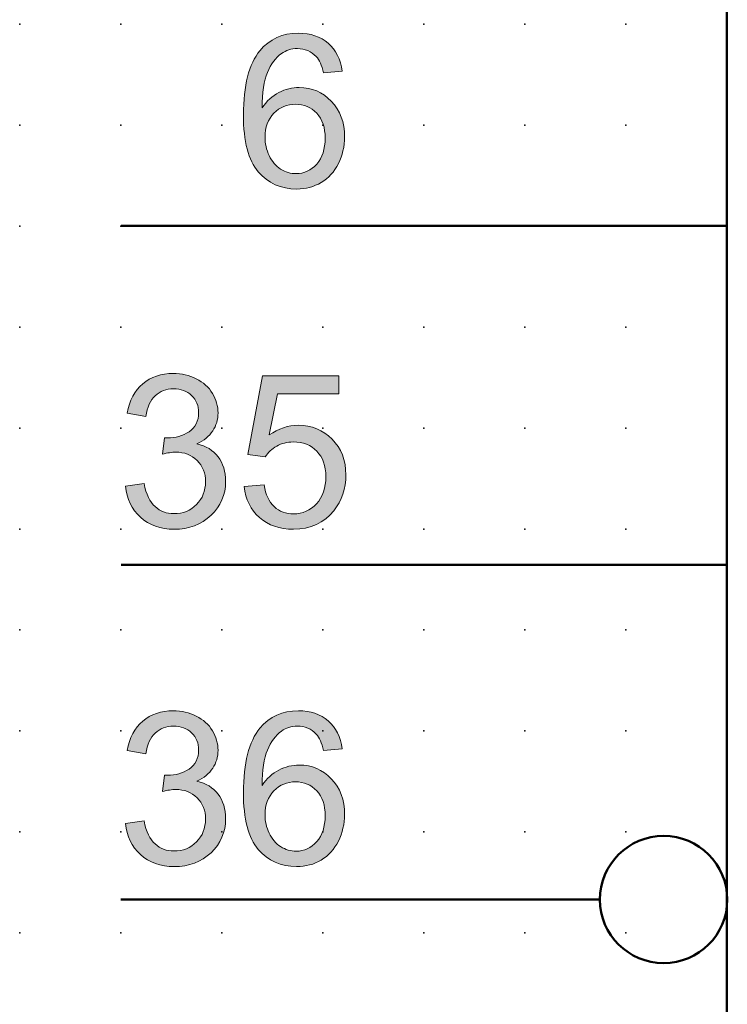
# Model space of a CAD drawing. Extents: x -14 to 92, y 1 to 171.
# Drawn here: x 0 to 17, y 81 to 106 of the extents above; entities that cross this region are included whole.
import ezdxf

# ---------------------------------------------------------------- set-up
doc = ezdxf.new("R2010")
doc.units = 0
doc.header["$PDSIZE"] = -2
doc.layers.get('0').update_dxf_attribs({"color": 9, "linetype": 'CONTINUOUS', "plot": 0})
doc.layers.add('00.9 GRID -025', color=1, linetype='CONTINUOUS', plot=False)
doc.layers.add('01.2-CONTINUOUS-025', color=2, linetype='CONTINUOUS')

# ---------------------------------------------------------------- blocks, each defined once
blk = doc.blocks.new('*U11')
blk.add_point((0, 0))
blk = doc.blocks.new('*U12')
at = {"layer": '00.9 GRID -025', "color": 0, "linetype": 'ByBlock', "lineweight": -2, "transparency": 16777216}
for p in [(-102.5, 17.5), (-100, 17.5), (-97.5, 17.5), (-95, 17.5), (-92.5, 17.5), (-90, 17.5), (-87.5, 17.5), (-85, 17.5), (-82.5, 17.5), (-80, 17.5), (-102.5, 15), (-100, 15), (-97.5, 15), (-95, 15), (-92.5, 15), (-90, 15), (-87.5, 15), (-85, 15), (-82.5, 15), (-80, 15), (-102.5, 12.5), (-100, 12.5), (-97.5, 12.5), (-95, 12.5), (-92.5, 12.5), (-90, 12.5), (-87.5, 12.5), (-85, 12.5), (-82.5, 12.5), (-80, 12.5), (-102.5, 10), (-100, 10), (-97.5, 10), (-95, 10), (-92.5, 10), (-90, 10), (-87.5, 10), (-85, 10), (-82.5, 10), (-80, 10), (-102.5, 7.5), (-100, 7.5), (-97.5, 7.5), (-95, 7.5), (-92.5, 7.5), (-90, 7.5), (-87.5, 7.5), (-85, 7.5), (-82.5, 7.5), (-80, 7.5), (-102.5, 5), (-100, 5), (-97.5, 5), (-95, 5), (-92.5, 5), (-90, 5), (-87.5, 5), (-85, 5), (-82.5, 5), (-80, 5), (-102.5, 2.5), (-100, 2.5), (-97.5, 2.5), (-95, 2.5), (-92.5, 2.5), (-90, 2.5), (-87.5, 2.5), (-85, 2.5), (-82.5, 2.5), (-80, 2.5), (-102.5, 0), (-100, 0), (-97.5, 0), (-95, 0), (-92.5, 0), (-90, 0), (-87.5, 0), (-85, 0), (-82.5, 0), (-80, 0)]:
    blk.add_blockref('*U11', p, dxfattribs=at)

msp = doc.modelspace()

# ---------------------------------------------------------------- hatches: boundary and pattern name
at = {"layer": '01.2-CONTINUOUS-025'}
h = msp.add_hatch(color=256, dxfattribs=at)
h.dxf.hatch_style = 2
edge = h.paths.add_edge_path()
edge.add_spline(control_points=[(6.272, 103.441), (6.418, 103.591), (6.596, 103.666), (6.806, 103.666), (7.019, 103.666), (7.195, 103.591), (7.333, 103.441), (7.472, 103.291), (7.541, 103.086), (7.541, 102.826), (7.541, 102.555), (7.471, 102.34), (7.331, 102.183), (7.191, 102.025), (7.022, 101.946), (6.824, 101.946), (6.688, 101.946), (6.559, 101.984), (6.438, 102.061), (6.317, 102.137), (6.222, 102.248), (6.155, 102.394), (6.086, 102.539), (6.053, 102.692), (6.053, 102.851), (6.053, 103.095), (6.126, 103.291), (6.272, 103.441)], knot_values=[0, 0, 0, 0, 1, 1, 1, 2, 2, 2, 3, 3, 3, 4, 4, 4, 5, 5, 5, 6, 6, 6, 7, 7, 7, 8, 8, 8, 9, 9, 9, 9], degree=3, periodic=0)
edge = h.paths.add_edge_path()
edge.add_spline(control_points=[(7.616, 105.174), (7.425, 105.341), (7.18, 105.424), (6.881, 105.424), (6.48, 105.424), (6.162, 105.28), (5.925, 104.991), (5.654, 104.66), (5.518, 104.129), (5.518, 103.399), (5.518, 102.745), (5.64, 102.277), (5.885, 101.993), (6.13, 101.708), (6.446, 101.566), (6.834, 101.566), (7.061, 101.566), (7.265, 101.62), (7.444, 101.728), (7.623, 101.836), (7.764, 101.992), (7.867, 102.196), (7.969, 102.399), (8.02, 102.619), (8.02, 102.856), (8.02, 103.217), (7.911, 103.511), (7.693, 103.738), (7.475, 103.966), (7.211, 104.08), (6.901, 104.08), (6.724, 104.08), (6.554, 104.038), (6.392, 103.955), (6.23, 103.873), (6.093, 103.746), (5.981, 103.576), (5.984, 103.955), (6.028, 104.247), (6.113, 104.452), (6.198, 104.657), (6.313, 104.813), (6.458, 104.92), (6.573, 105.003), (6.704, 105.044), (6.853, 105.044), (7.038, 105.044), (7.194, 104.977), (7.32, 104.844), (7.396, 104.761), (7.455, 104.627), (7.497, 104.443), (7.497, 104.443), (7.96, 104.482), (7.96, 104.482), (7.922, 104.776), (7.807, 105.007), (7.616, 105.174)], knot_values=[0, 0, 0, 0, 1, 1, 1, 2, 2, 2, 3, 3, 3, 4, 4, 4, 5, 5, 5, 6, 6, 6, 7, 7, 7, 8, 8, 8, 9, 9, 9, 10, 10, 10, 11, 11, 11, 12, 12, 12, 13, 13, 13, 14, 14, 14, 15, 15, 15, 16, 16, 16, 17, 17, 17, 18, 18, 18, 19, 19, 19, 19], degree=3, periodic=0)
h = msp.add_hatch(color=256, dxfattribs=at)
h.dxf.hatch_style = 2
edge = h.paths.add_edge_path()
edge.add_spline(control_points=[(2.597, 94.211), (2.597, 94.211), (3.06, 94.271), (3.06, 94.271), (3.113, 94.008), (3.204, 93.818), (3.331, 93.701), (3.458, 93.585), (3.615, 93.527), (3.801, 93.527), (4.022, 93.527), (4.207, 93.602), (4.357, 93.754), (4.506, 93.905), (4.581, 94.092), (4.581, 94.316), (4.581, 94.529), (4.512, 94.705), (4.372, 94.843), (4.232, 94.981), (4.055, 95.05), (3.84, 95.05), (3.752, 95.05), (3.643, 95.033), (3.512, 94.999), (3.512, 94.999), (3.564, 95.407), (3.564, 95.407), (3.595, 95.403), (3.62, 95.402), (3.639, 95.402), (3.837, 95.402), (4.015, 95.453), (4.173, 95.556), (4.331, 95.659), (4.41, 95.817), (4.41, 96.031), (4.41, 96.2), (4.353, 96.341), (4.237, 96.452), (4.122, 96.564), (3.972, 96.619), (3.789, 96.619), (3.609, 96.619), (3.458, 96.562), (3.337, 96.448), (3.216, 96.334), (3.139, 96.164), (3.104, 95.936), (3.104, 95.936), (2.641, 96.019), (2.641, 96.019), (2.698, 96.33), (2.827, 96.571), (3.029, 96.743), (3.23, 96.914), (3.481, 97), (3.781, 97), (3.988, 97), (4.178, 96.956), (4.352, 96.867), (4.526, 96.779), (4.66, 96.659), (4.752, 96.506), (4.844, 96.354), (4.89, 96.192), (4.89, 96.02), (4.89, 95.858), (4.846, 95.709), (4.758, 95.576), (4.67, 95.442), (4.54, 95.336), (4.368, 95.257), (4.592, 95.205), (4.766, 95.098), (4.891, 94.936), (5.015, 94.773), (5.077, 94.57), (5.077, 94.325), (5.077, 93.995), (4.957, 93.715), (4.716, 93.486), (4.475, 93.256), (4.17, 93.141), (3.801, 93.141), (3.469, 93.141), (3.192, 93.24), (2.973, 93.439), (2.753, 93.637), (2.628, 93.895), (2.597, 94.211)], knot_values=[0, 0, 0, 0, 1, 1, 1, 2, 2, 2, 3, 3, 3, 4, 4, 4, 5, 5, 5, 6, 6, 6, 7, 7, 7, 8, 8, 8, 9, 9, 9, 10, 10, 10, 11, 11, 11, 12, 12, 12, 13, 13, 13, 14, 14, 14, 15, 15, 15, 16, 16, 16, 17, 17, 17, 18, 18, 18, 19, 19, 19, 20, 20, 20, 21, 21, 21, 22, 22, 22, 23, 23, 23, 24, 24, 24, 25, 25, 25, 26, 26, 26, 27, 27, 27, 28, 28, 28, 29, 29, 29, 30, 30, 30, 30], degree=3, periodic=0)
h = msp.add_hatch(color=256, dxfattribs=at)
h.dxf.hatch_style = 2
edge = h.paths.add_edge_path()
edge.add_spline(control_points=[(5.54, 94.2), (5.54, 94.2), (6.03, 94.238), (6.03, 94.238), (6.067, 94), (6.15, 93.821), (6.281, 93.701), (6.411, 93.581), (6.57, 93.522), (6.758, 93.522), (6.984, 93.522), (7.174, 93.606), (7.327, 93.774), (7.481, 93.943), (7.557, 94.166), (7.557, 94.445), (7.557, 94.71), (7.483, 94.919), (7.336, 95.072), (7.188, 95.225), (6.992, 95.302), (6.748, 95.302), (6.597, 95.302), (6.461, 95.268), (6.341, 95.199), (6.221, 95.131), (6.127, 95.042), (6.058, 94.933), (6.058, 94.933), (5.623, 94.993), (5.623, 94.993), (5.623, 94.993), (5.992, 96.939), (5.992, 96.939), (5.992, 96.939), (7.877, 96.939), (7.877, 96.939), (7.877, 96.939), (7.877, 96.493), (7.877, 96.493), (7.877, 96.493), (6.362, 96.493), (6.362, 96.493), (6.362, 96.493), (6.158, 95.476), (6.158, 95.476), (6.386, 95.636), (6.624, 95.715), (6.874, 95.715), (7.205, 95.715), (7.485, 95.601), (7.712, 95.372), (7.94, 95.143), (8.053, 94.849), (8.053, 94.489), (8.053, 94.146), (7.954, 93.85), (7.753, 93.601), (7.511, 93.294), (7.179, 93.141), (6.758, 93.141), (6.413, 93.141), (6.132, 93.238), (5.914, 93.431), (5.695, 93.624), (5.571, 93.88), (5.54, 94.2)], knot_values=[0, 0, 0, 0, 1, 1, 1, 2, 2, 2, 3, 3, 3, 4, 4, 4, 5, 5, 5, 6, 6, 6, 7, 7, 7, 8, 8, 8, 9, 9, 9, 10, 10, 10, 11, 11, 11, 12, 12, 12, 13, 13, 13, 14, 14, 14, 15, 15, 15, 16, 16, 16, 17, 17, 17, 18, 18, 18, 19, 19, 19, 20, 20, 20, 21, 21, 21, 22, 22, 22, 22], degree=3, periodic=0)
h = msp.add_hatch(color=256, dxfattribs=at)
h.dxf.hatch_style = 2
edge = h.paths.add_edge_path()
edge.add_spline(control_points=[(2.597, 85.857), (2.597, 85.857), (3.06, 85.918), (3.06, 85.918), (3.113, 85.654), (3.204, 85.464), (3.331, 85.348), (3.458, 85.232), (3.615, 85.174), (3.801, 85.174), (4.022, 85.174), (4.207, 85.249), (4.357, 85.401), (4.506, 85.552), (4.581, 85.739), (4.581, 85.963), (4.581, 86.176), (4.512, 86.351), (4.372, 86.49), (4.232, 86.628), (4.055, 86.697), (3.84, 86.697), (3.752, 86.697), (3.643, 86.68), (3.512, 86.646), (3.512, 86.646), (3.564, 87.054), (3.564, 87.054), (3.595, 87.05), (3.62, 87.048), (3.639, 87.048), (3.837, 87.048), (4.015, 87.1), (4.173, 87.203), (4.331, 87.305), (4.41, 87.464), (4.41, 87.678), (4.41, 87.847), (4.353, 87.988), (4.237, 88.099), (4.122, 88.211), (3.972, 88.266), (3.789, 88.266), (3.609, 88.266), (3.458, 88.209), (3.337, 88.095), (3.216, 87.981), (3.139, 87.811), (3.104, 87.583), (3.104, 87.583), (2.641, 87.665), (2.641, 87.665), (2.698, 87.977), (2.827, 88.218), (3.029, 88.39), (3.23, 88.561), (3.481, 88.647), (3.781, 88.647), (3.988, 88.647), (4.178, 88.602), (4.352, 88.514), (4.526, 88.426), (4.66, 88.305), (4.752, 88.153), (4.844, 88), (4.89, 87.838), (4.89, 87.667), (4.89, 87.504), (4.846, 87.356), (4.758, 87.223), (4.67, 87.089), (4.54, 86.983), (4.368, 86.904), (4.592, 86.852), (4.766, 86.745), (4.891, 86.582), (5.015, 86.42), (5.077, 86.217), (5.077, 85.972), (5.077, 85.642), (4.957, 85.362), (4.716, 85.132), (4.475, 84.903), (4.17, 84.788), (3.801, 84.788), (3.469, 84.788), (3.192, 84.887), (2.973, 85.086), (2.753, 85.284), (2.628, 85.541), (2.597, 85.857)], knot_values=[0, 0, 0, 0, 1, 1, 1, 2, 2, 2, 3, 3, 3, 4, 4, 4, 5, 5, 5, 6, 6, 6, 7, 7, 7, 8, 8, 8, 9, 9, 9, 10, 10, 10, 11, 11, 11, 12, 12, 12, 13, 13, 13, 14, 14, 14, 15, 15, 15, 16, 16, 16, 17, 17, 17, 18, 18, 18, 19, 19, 19, 20, 20, 20, 21, 21, 21, 22, 22, 22, 23, 23, 23, 24, 24, 24, 25, 25, 25, 26, 26, 26, 27, 27, 27, 28, 28, 28, 29, 29, 29, 30, 30, 30, 30], degree=3, periodic=0)
h = msp.add_hatch(color=256, dxfattribs=at)
h.dxf.hatch_style = 2
edge = h.paths.add_edge_path()
edge.add_spline(control_points=[(6.272, 86.663), (6.418, 86.813), (6.596, 86.888), (6.806, 86.888), (7.019, 86.888), (7.195, 86.813), (7.333, 86.663), (7.472, 86.513), (7.541, 86.308), (7.541, 86.048), (7.541, 85.777), (7.471, 85.562), (7.331, 85.405), (7.191, 85.247), (7.022, 85.168), (6.824, 85.168), (6.688, 85.168), (6.559, 85.206), (6.438, 85.283), (6.317, 85.359), (6.222, 85.47), (6.155, 85.616), (6.086, 85.761), (6.053, 85.914), (6.053, 86.073), (6.053, 86.317), (6.126, 86.513), (6.272, 86.663)], knot_values=[0, 0, 0, 0, 1, 1, 1, 2, 2, 2, 3, 3, 3, 4, 4, 4, 5, 5, 5, 6, 6, 6, 7, 7, 7, 8, 8, 8, 9, 9, 9, 9], degree=3, periodic=0)
edge = h.paths.add_edge_path()
edge.add_spline(control_points=[(7.616, 88.396), (7.425, 88.563), (7.18, 88.647), (6.881, 88.647), (6.48, 88.647), (6.162, 88.502), (5.925, 88.213), (5.654, 87.882), (5.518, 87.351), (5.518, 86.621), (5.518, 85.967), (5.64, 85.499), (5.885, 85.215), (6.13, 84.93), (6.446, 84.788), (6.834, 84.788), (7.061, 84.788), (7.265, 84.842), (7.444, 84.95), (7.623, 85.058), (7.764, 85.214), (7.867, 85.418), (7.969, 85.621), (8.02, 85.841), (8.02, 86.078), (8.02, 86.439), (7.911, 86.733), (7.693, 86.96), (7.475, 87.188), (7.211, 87.302), (6.901, 87.302), (6.724, 87.302), (6.554, 87.26), (6.392, 87.178), (6.23, 87.095), (6.093, 86.968), (5.981, 86.798), (5.984, 87.177), (6.028, 87.469), (6.113, 87.674), (6.198, 87.879), (6.313, 88.035), (6.458, 88.142), (6.573, 88.225), (6.704, 88.266), (6.853, 88.266), (7.038, 88.266), (7.194, 88.2), (7.32, 88.066), (7.396, 87.983), (7.455, 87.849), (7.497, 87.665), (7.497, 87.665), (7.96, 87.704), (7.96, 87.704), (7.922, 87.998), (7.807, 88.229), (7.616, 88.396)], knot_values=[0, 0, 0, 0, 1, 1, 1, 2, 2, 2, 3, 3, 3, 4, 4, 4, 5, 5, 5, 6, 6, 6, 7, 7, 7, 8, 8, 8, 9, 9, 9, 10, 10, 10, 11, 11, 11, 12, 12, 12, 13, 13, 13, 14, 14, 14, 15, 15, 15, 16, 16, 16, 17, 17, 17, 18, 18, 18, 19, 19, 19, 19], degree=3, periodic=0)

# ---------------------------------------------------------------- linework, layer by layer
at = {"layer": '01.2-CONTINUOUS-025', "lineweight": 50}
for p, q in [((17.479, 166.271), (17.479, 80.643)), ((17.479, 100.652), (2.497, 100.652)), ((17.479, 92.259), (2.497, 92.259)), ((14.34, 83.971), (2.482, 83.971))]:
    msp.add_line(p, q, dxfattribs=at)
at = {"layer": '01.2-CONTINUOUS-025', "lineweight": 0}
for points, knots in [([(7.616, 105.174), (7.425, 105.341), (7.18, 105.424), (6.881, 105.424), (6.48, 105.424), (6.162, 105.28), (5.925, 104.991)], [0, 0, 0, 0, 1, 1, 1, 2, 2, 2, 2]), ([(5.925, 104.991), (5.654, 104.66), (5.518, 104.129), (5.518, 103.399), (5.518, 102.745), (5.64, 102.277), (5.885, 101.993)], [2, 2, 2, 2, 3, 3, 3, 4, 4, 4, 4]), ([(6.458, 104.92), (6.573, 105.003), (6.704, 105.044), (6.853, 105.044), (7.038, 105.044), (7.194, 104.977), (7.32, 104.844)], [14, 14, 14, 14, 15, 15, 15, 16, 16, 16, 16]), ([(7.693, 103.738), (7.475, 103.966), (7.211, 104.08), (6.901, 104.08), (6.724, 104.08), (6.554, 104.038), (6.392, 103.955)], [9, 9, 9, 9, 10, 10, 10, 11, 11, 11, 11]), ([(6.272, 103.441), (6.418, 103.591), (6.596, 103.666), (6.806, 103.666), (7.019, 103.666), (7.195, 103.591), (7.333, 103.441), (7.472, 103.291), (7.541, 103.086), (7.541, 102.826), (7.541, 102.555), (7.471, 102.34), (7.331, 102.183)], [0, 0, 0, 0, 1, 1, 1, 2, 2, 2, 3, 3, 3, 4, 4, 4, 4]), ([(7.867, 102.196), (7.969, 102.399), (8.02, 102.619), (8.02, 102.856), (8.02, 103.217), (7.911, 103.511), (7.693, 103.738)], [7, 7, 7, 7, 8, 8, 8, 9, 9, 9, 9]), ([(6.155, 102.394), (6.086, 102.539), (6.053, 102.692), (6.053, 102.851), (6.053, 103.095), (6.126, 103.291), (6.272, 103.441)], [7, 7, 7, 7, 8, 8, 8, 9, 9, 9, 9]), ([(7.331, 102.183), (7.191, 102.025), (7.022, 101.946), (6.824, 101.946), (6.688, 101.946), (6.559, 101.984), (6.438, 102.061)], [4, 4, 4, 4, 5, 5, 5, 6, 6, 6, 6]), ([(5.885, 101.993), (6.13, 101.708), (6.446, 101.566), (6.834, 101.566), (7.061, 101.566), (7.265, 101.62), (7.444, 101.728)], [4, 4, 4, 4, 5, 5, 5, 6, 6, 6, 6]), ([(3.029, 96.743), (3.23, 96.914), (3.481, 97), (3.781, 97), (3.988, 97), (4.178, 96.956), (4.352, 96.867)], [18, 18, 18, 18, 19, 19, 19, 20, 20, 20, 20]), ([(4.237, 96.452), (4.122, 96.564), (3.972, 96.619), (3.789, 96.619), (3.609, 96.619), (3.458, 96.562), (3.337, 96.448)], [13, 13, 13, 13, 14, 14, 14, 15, 15, 15, 15]), ([(4.173, 95.556), (4.331, 95.659), (4.41, 95.817), (4.41, 96.031), (4.41, 96.2), (4.353, 96.341), (4.237, 96.452)], [11, 11, 11, 11, 12, 12, 12, 13, 13, 13, 13]), ([(4.752, 96.506), (4.844, 96.354), (4.89, 96.192), (4.89, 96.02), (4.89, 95.858), (4.846, 95.709), (4.758, 95.576)], [21, 21, 21, 21, 22, 22, 22, 23, 23, 23, 23]), ([(6.158, 95.476), (6.386, 95.636), (6.624, 95.715), (6.874, 95.715), (7.205, 95.715), (7.485, 95.601), (7.712, 95.372)], [15, 15, 15, 15, 16, 16, 16, 17, 17, 17, 17]), ([(3.564, 95.407), (3.595, 95.403), (3.62, 95.402), (3.639, 95.402), (3.837, 95.402), (4.015, 95.453), (4.173, 95.556)], [9, 9, 9, 9, 10, 10, 10, 11, 11, 11, 11]), ([(7.712, 95.372), (7.94, 95.143), (8.053, 94.849), (8.053, 94.489), (8.053, 94.146), (7.954, 93.85), (7.753, 93.601)], [17, 17, 17, 17, 18, 18, 18, 19, 19, 19, 19]), ([(7.336, 95.072), (7.188, 95.225), (6.992, 95.302), (6.748, 95.302), (6.597, 95.302), (6.461, 95.268), (6.341, 95.199)], [6, 6, 6, 6, 7, 7, 7, 8, 8, 8, 8]), ([(4.372, 94.843), (4.232, 94.981), (4.055, 95.05), (3.84, 95.05), (3.752, 95.05), (3.643, 95.033), (3.512, 94.999)], [6, 6, 6, 6, 7, 7, 7, 8, 8, 8, 8]), ([(4.357, 93.754), (4.506, 93.905), (4.581, 94.092), (4.581, 94.316), (4.581, 94.529), (4.512, 94.705), (4.372, 94.843)], [4, 4, 4, 4, 5, 5, 5, 6, 6, 6, 6]), ([(4.891, 94.936), (5.015, 94.773), (5.077, 94.57), (5.077, 94.325), (5.077, 93.995), (4.957, 93.715), (4.716, 93.486)], [25, 25, 25, 25, 26, 26, 26, 27, 27, 27, 27]), ([(7.327, 93.774), (7.481, 93.943), (7.557, 94.166), (7.557, 94.445), (7.557, 94.71), (7.483, 94.919), (7.336, 95.072)], [4, 4, 4, 4, 5, 5, 5, 6, 6, 6, 6]), ([(3.331, 93.701), (3.458, 93.585), (3.615, 93.527), (3.801, 93.527), (4.022, 93.527), (4.207, 93.602), (4.357, 93.754)], [2, 2, 2, 2, 3, 3, 3, 4, 4, 4, 4]), ([(6.281, 93.701), (6.411, 93.581), (6.57, 93.522), (6.758, 93.522), (6.984, 93.522), (7.174, 93.606), (7.327, 93.774)], [2, 2, 2, 2, 3, 3, 3, 4, 4, 4, 4]), ([(4.716, 93.486), (4.475, 93.256), (4.17, 93.141), (3.801, 93.141), (3.469, 93.141), (3.192, 93.24), (2.973, 93.439)], [27, 27, 27, 27, 28, 28, 28, 29, 29, 29, 29]), ([(7.753, 93.601), (7.511, 93.294), (7.179, 93.141), (6.758, 93.141), (6.413, 93.141), (6.132, 93.238), (5.914, 93.431)], [19, 19, 19, 19, 20, 20, 20, 21, 21, 21, 21]), ([(3.029, 88.39), (3.23, 88.561), (3.481, 88.647), (3.781, 88.647), (3.988, 88.647), (4.178, 88.602), (4.352, 88.514)], [18, 18, 18, 18, 19, 19, 19, 20, 20, 20, 20]), ([(7.616, 88.396), (7.425, 88.563), (7.18, 88.647), (6.881, 88.647), (6.48, 88.647), (6.162, 88.502), (5.925, 88.213)], [0, 0, 0, 0, 1, 1, 1, 2, 2, 2, 2]), ([(4.237, 88.099), (4.122, 88.211), (3.972, 88.266), (3.789, 88.266), (3.609, 88.266), (3.458, 88.209), (3.337, 88.095)], [13, 13, 13, 13, 14, 14, 14, 15, 15, 15, 15]), ([(6.458, 88.142), (6.573, 88.225), (6.704, 88.266), (6.853, 88.266), (7.038, 88.266), (7.194, 88.2), (7.32, 88.066)], [14, 14, 14, 14, 15, 15, 15, 16, 16, 16, 16]), ([(4.173, 87.203), (4.331, 87.305), (4.41, 87.464), (4.41, 87.678), (4.41, 87.847), (4.353, 87.988), (4.237, 88.099)], [11, 11, 11, 11, 12, 12, 12, 13, 13, 13, 13]), ([(4.752, 88.153), (4.844, 88), (4.89, 87.838), (4.89, 87.667), (4.89, 87.504), (4.846, 87.356), (4.758, 87.223)], [21, 21, 21, 21, 22, 22, 22, 23, 23, 23, 23]), ([(5.925, 88.213), (5.654, 87.882), (5.518, 87.351), (5.518, 86.621), (5.518, 85.967), (5.64, 85.499), (5.885, 85.215)], [2, 2, 2, 2, 3, 3, 3, 4, 4, 4, 4]), ([(7.693, 86.96), (7.475, 87.188), (7.211, 87.302), (6.901, 87.302), (6.724, 87.302), (6.554, 87.26), (6.392, 87.178)], [9, 9, 9, 9, 10, 10, 10, 11, 11, 11, 11]), ([(3.564, 87.054), (3.595, 87.05), (3.62, 87.048), (3.639, 87.048), (3.837, 87.048), (4.015, 87.1), (4.173, 87.203)], [9, 9, 9, 9, 10, 10, 10, 11, 11, 11, 11]), ([(6.272, 86.663), (6.418, 86.813), (6.596, 86.888), (6.806, 86.888), (7.019, 86.888), (7.195, 86.813), (7.333, 86.663), (7.472, 86.513), (7.541, 86.308), (7.541, 86.048), (7.541, 85.777), (7.471, 85.562), (7.331, 85.405)], [0, 0, 0, 0, 1, 1, 1, 2, 2, 2, 3, 3, 3, 4, 4, 4, 4]), ([(7.867, 85.418), (7.969, 85.621), (8.02, 85.841), (8.02, 86.078), (8.02, 86.439), (7.911, 86.733), (7.693, 86.96)], [7, 7, 7, 7, 8, 8, 8, 9, 9, 9, 9]), ([(4.372, 86.49), (4.232, 86.628), (4.055, 86.697), (3.84, 86.697), (3.752, 86.697), (3.643, 86.68), (3.512, 86.646)], [6, 6, 6, 6, 7, 7, 7, 8, 8, 8, 8]), ([(4.891, 86.582), (5.015, 86.42), (5.077, 86.217), (5.077, 85.972), (5.077, 85.642), (4.957, 85.362), (4.716, 85.132)], [25, 25, 25, 25, 26, 26, 26, 27, 27, 27, 27]), ([(6.155, 85.616), (6.086, 85.761), (6.053, 85.914), (6.053, 86.073), (6.053, 86.317), (6.126, 86.513), (6.272, 86.663)], [7, 7, 7, 7, 8, 8, 8, 9, 9, 9, 9]), ([(4.357, 85.401), (4.506, 85.552), (4.581, 85.739), (4.581, 85.963), (4.581, 86.176), (4.512, 86.351), (4.372, 86.49)], [4, 4, 4, 4, 5, 5, 5, 6, 6, 6, 6]), ([(3.331, 85.348), (3.458, 85.232), (3.615, 85.174), (3.801, 85.174), (4.022, 85.174), (4.207, 85.249), (4.357, 85.401)], [2, 2, 2, 2, 3, 3, 3, 4, 4, 4, 4]), ([(7.331, 85.405), (7.191, 85.247), (7.022, 85.168), (6.824, 85.168), (6.688, 85.168), (6.559, 85.206), (6.438, 85.283)], [4, 4, 4, 4, 5, 5, 5, 6, 6, 6, 6]), ([(4.716, 85.132), (4.475, 84.903), (4.17, 84.788), (3.801, 84.788), (3.469, 84.788), (3.192, 84.887), (2.973, 85.086)], [27, 27, 27, 27, 28, 28, 28, 29, 29, 29, 29]), ([(5.885, 85.215), (6.13, 84.93), (6.446, 84.788), (6.834, 84.788), (7.061, 84.788), (7.265, 84.842), (7.444, 84.95)], [4, 4, 4, 4, 5, 5, 5, 6, 6, 6, 6])]:
    msp.add_open_spline(points, degree=3, knots=knots, dxfattribs=at)
for points in [[(7.96, 104.482), (7.922, 104.776), (7.807, 105.007), (7.616, 105.174)], [(6.113, 104.452), (6.198, 104.657), (6.313, 104.813), (6.458, 104.92)], [(7.32, 104.844), (7.396, 104.761), (7.455, 104.627), (7.497, 104.443)], [(5.981, 103.576), (5.984, 103.955), (6.028, 104.247), (6.113, 104.452)], [(7.497, 104.443), (7.497, 104.443), (7.96, 104.482), (7.96, 104.482)], [(6.392, 103.955), (6.23, 103.873), (6.093, 103.746), (5.981, 103.576)], [(6.438, 102.061), (6.317, 102.137), (6.222, 102.248), (6.155, 102.394)], [(7.444, 101.728), (7.623, 101.836), (7.764, 101.992), (7.867, 102.196)], [(4.352, 96.867), (4.526, 96.779), (4.66, 96.659), (4.752, 96.506)], [(5.623, 94.993), (5.623, 94.993), (5.992, 96.939), (5.992, 96.939)], [(5.992, 96.939), (5.992, 96.939), (7.877, 96.939), (7.877, 96.939)], [(7.877, 96.939), (7.877, 96.939), (7.877, 96.493), (7.877, 96.493)], [(2.641, 96.019), (2.698, 96.33), (2.827, 96.571), (3.029, 96.743)], [(3.337, 96.448), (3.216, 96.334), (3.139, 96.164), (3.104, 95.936)], [(6.362, 96.493), (6.362, 96.493), (6.158, 95.476), (6.158, 95.476)], [(7.877, 96.493), (7.877, 96.493), (6.362, 96.493), (6.362, 96.493)], [(3.104, 95.936), (3.104, 95.936), (2.641, 96.019), (2.641, 96.019)], [(4.758, 95.576), (4.67, 95.442), (4.54, 95.336), (4.368, 95.257)], [(3.512, 94.999), (3.512, 94.999), (3.564, 95.407), (3.564, 95.407)], [(4.368, 95.257), (4.592, 95.205), (4.766, 95.098), (4.891, 94.936)], [(6.341, 95.199), (6.221, 95.131), (6.127, 95.042), (6.058, 94.933)], [(6.058, 94.933), (6.058, 94.933), (5.623, 94.993), (5.623, 94.993)], [(2.597, 94.211), (2.597, 94.211), (3.06, 94.271), (3.06, 94.271)], [(2.973, 93.439), (2.753, 93.637), (2.628, 93.895), (2.597, 94.211)], [(3.06, 94.271), (3.113, 94.008), (3.204, 93.818), (3.331, 93.701)], [(5.54, 94.2), (5.54, 94.2), (6.03, 94.238), (6.03, 94.238)], [(5.914, 93.431), (5.695, 93.624), (5.571, 93.88), (5.54, 94.2)], [(6.03, 94.238), (6.067, 94), (6.15, 93.821), (6.281, 93.701)], [(4.352, 88.514), (4.526, 88.426), (4.66, 88.305), (4.752, 88.153)], [(2.641, 87.665), (2.698, 87.977), (2.827, 88.218), (3.029, 88.39)], [(7.96, 87.704), (7.922, 87.998), (7.807, 88.229), (7.616, 88.396)], [(3.337, 88.095), (3.216, 87.981), (3.139, 87.811), (3.104, 87.583)], [(6.113, 87.674), (6.198, 87.879), (6.313, 88.035), (6.458, 88.142)], [(7.32, 88.066), (7.396, 87.983), (7.455, 87.849), (7.497, 87.665)], [(3.104, 87.583), (3.104, 87.583), (2.641, 87.665), (2.641, 87.665)], [(5.981, 86.798), (5.984, 87.177), (6.028, 87.469), (6.113, 87.674)], [(7.497, 87.665), (7.497, 87.665), (7.96, 87.704), (7.96, 87.704)], [(3.512, 86.646), (3.512, 86.646), (3.564, 87.054), (3.564, 87.054)], [(4.758, 87.223), (4.67, 87.089), (4.54, 86.983), (4.368, 86.904)], [(6.392, 87.178), (6.23, 87.095), (6.093, 86.968), (5.981, 86.798)], [(4.368, 86.904), (4.592, 86.852), (4.766, 86.745), (4.891, 86.582)], [(2.597, 85.857), (2.597, 85.857), (3.06, 85.918), (3.06, 85.918)], [(2.973, 85.086), (2.753, 85.284), (2.628, 85.541), (2.597, 85.857)], [(3.06, 85.918), (3.113, 85.654), (3.204, 85.464), (3.331, 85.348)], [(6.438, 85.283), (6.317, 85.359), (6.222, 85.47), (6.155, 85.616)], [(7.444, 84.95), (7.623, 85.058), (7.764, 85.214), (7.867, 85.418)]]:
    msp.add_open_spline(points, degree=3, dxfattribs=at)
at = {"layer": '01.2-CONTINUOUS-025', "lineweight": 50}
msp.add_open_spline([(17.491, 83.971), (17.491, 83.101), (16.785, 82.396), (15.916, 82.396), (15.045, 82.396), (14.34, 83.101), (14.34, 83.971), (14.34, 84.841), (15.045, 85.546), (15.916, 85.546), (16.785, 85.546), (17.491, 84.841), (17.491, 83.971)], degree=3, knots=[0, 0, 0, 0, 1, 1, 1, 2, 2, 2, 3, 3, 3, 4, 4, 4, 4], dxfattribs=at)

# ---------------------------------------------------------------- block references
at = {"layer": '00.9 GRID -025', "rotation": 270}
msp.add_blockref('*U12', (-0.018, 3.147), dxfattribs=at)

doc.saveas('drawing.dxf')
